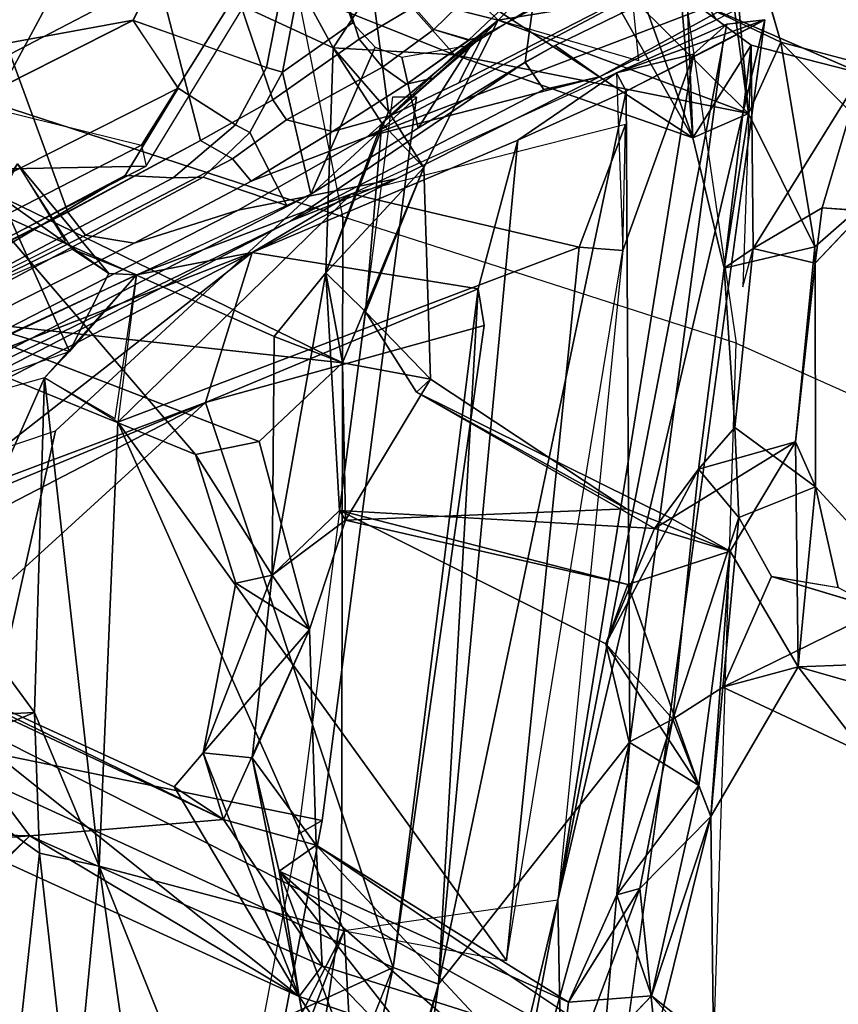
# Model space of a CAD drawing. Units: inches. Extents: x -2 to 147, y -6 to 163.
# Drawn here: x 52 to 53, y 26 to 28 of the extents above; entities that cross this region are included whole.
import ezdxf

# ---------------------------------------------------------------- set-up
doc = ezdxf.new("R2010")
doc.units = ezdxf.units.IN
doc.header["$MEASUREMENT"] = 0
for name, color, linetype in [('SEAT-BACK', 5, 'Continuous'), ('SEAT-BACKFABRIC', 5, 'Continuous'), ('SEAT-BASE', 5, 'Continuous'), ('SEAT-FRAME', 5, 'Continuous')]:
    doc.layers.add(name, color=color, linetype=linetype)

# ---------------------------------------------------------------- blocks, each defined once
blk = doc.blocks.new('1MIRRA2_ARMS_ADJLUMBAR_BFLY_0T')
at = {"layer": 'SEAT-BACK'}
for points in [[(-8.5973, 6.5777, 16.8914), (-9.1402, 4.8665, 16.2525), (-9.5099, 3.4903, 15.6849)], [(-9.5099, 3.4903, 15.6849), (-9.3039, 4.9489, 16.0107), (-8.5973, 6.5777, 16.8914)], [(-9.6964, 3.3593, 16.0008), (-9.3892, 4.9798, 16.4293), (-9.7121, 4.2369, 16.0076)], [(-9.4243, 4.4951, 16.3007), (-9.3892, 4.9798, 16.4293), (-9.6964, 3.3593, 16.0008)], [(-9.3039, 4.9489, 16.0107), (-9.8086, 3.1124, 15.584), (-9.7121, 4.2369, 16.0076)], [(-9.3039, 4.9489, 16.0107), (-9.5099, 3.4903, 15.6849), (-9.8086, 3.1124, 15.584)], [(-9.1402, 4.8665, 16.2525), (-8.8703, 4.9002, 16.6078), (-9.4392, 3.4642, 15.8836)], [(-9.1402, 4.8665, 16.2525), (-9.4392, 3.4642, 15.8836), (-9.5099, 3.4903, 15.6849)], [(-9.6964, 3.3593, 16.0008), (-9.3632, 3.4069, 16.3074), (-9.4243, 4.4951, 16.3007)], [(-9.4243, 4.4951, 16.3007), (-9.3632, 3.4069, 16.3074), (-9.1519, 3.9561, 16.6077)], [(-9.6964, 3.3593, 16.0008), (-9.7121, 4.2369, 16.0076), (-10.0189, 1.9864, 15.6541)], [(-9.1709, 3.7805, 16.5725), (-9.1519, 3.9561, 16.6077), (-9.3632, 3.4069, 16.3074)], [(-8.9388, 3.743, 16.9736), (-8.8878, 3.286, 17.0022), (-8.8284, 3.8359, 17.1549)], [(-8.689, 3.1447, 17.0226), (-8.8284, 3.8359, 17.1549), (-8.8878, 3.286, 17.0022)], [(-9.7743, 3.5795, 36.8943), (-9.8424, 3.5082, 37.1247), (-10.0868, 3.7791, 37.978)], [(-10.0868, 3.7791, 37.978), (-9.8424, 3.5082, 37.1247), (-9.9389, 3.585, 37.4805)], [(-9.3632, 3.4069, 16.3074), (-8.981, 3.3062, 16.8491), (-9.1709, 3.7805, 16.5725)], [(-9.1709, 3.7805, 16.5725), (-8.981, 3.3062, 16.8491), (-9.0382, 3.7073, 16.7734)], [(-9.4392, 3.4642, 15.8836), (-8.823, 3.7466, 16.7033), (-8.6023, 3.0801, 17.0251)], [(-8.9388, 3.743, 16.9736), (-9.0382, 3.7073, 16.7734), (-8.981, 3.3062, 16.8491)], [(-8.8878, 3.286, 17.0022), (-8.9388, 3.743, 16.9736), (-8.981, 3.3062, 16.8491)], [(-9.6927, 3.6932, 37.0942), (-9.8484, 3.5755, 37.5349), (-9.8241, 3.3412, 37.4032)], [(-9.6927, 3.6932, 37.0942), (-9.8241, 3.3412, 37.4032), (-9.713, 3.518, 36.9747)], [(-9.713, 3.518, 36.9747), (-9.2617, 3.3142, 35.5368), (-9.6927, 3.6932, 37.0942)], [(-9.2617, 3.3142, 35.5368), (-9.4825, 3.5969, 36.2097), (-9.6927, 3.6932, 37.0942)], [(-9.414, 3.5498, 35.7056), (-9.3274, 3.6982, 35.7974), (-9.2927, 3.5093, 35.5966)], [(-9.2927, 3.5093, 35.5966), (-9.3274, 3.6982, 35.7974), (-9.3884, 3.6534, 36.0013)], [(-9.2617, 3.3142, 35.5368), (-9.3884, 3.6534, 36.0013), (-9.4825, 3.5969, 36.2097)], [(-9.2617, 3.3142, 35.5368), (-9.2927, 3.5093, 35.5966), (-9.3884, 3.6534, 36.0013)], [(-9.8484, 3.5755, 37.5349), (-9.9389, 3.585, 37.4805), (-9.935, 3.2286, 37.3607)], [(-9.8424, 3.5082, 37.1247), (-9.935, 3.2286, 37.3607), (-9.9389, 3.585, 37.4805)], [(-9.7743, 3.5795, 36.8943), (-9.5645, 3.5366, 36.1742), (-9.3193, 3.2736, 35.3335)], [(-9.8484, 3.5755, 37.5349), (-9.935, 3.2286, 37.3607), (-9.8241, 3.3412, 37.4032)], [(-9.5645, 3.5366, 36.1742), (-9.414, 3.5498, 35.7056), (-9.3288, 3.4617, 35.4435)], [(-9.414, 3.5498, 35.7056), (-9.2927, 3.5093, 35.5966), (-9.3288, 3.4617, 35.4435)], [(-9.3288, 3.4617, 35.4435), (-9.3193, 3.2736, 35.3335), (-9.5645, 3.5366, 36.1742)], [(-9.713, 3.518, 36.9747), (-9.7883, 3.3511, 37.2385), (-9.8424, 3.5082, 37.1247)], [(-9.713, 3.518, 36.9747), (-9.8241, 3.3412, 37.4032), (-9.7883, 3.3511, 37.2385)], [(-9.713, 3.518, 36.9747), (-9.3193, 3.2736, 35.3335), (-9.2617, 3.3142, 35.5368)], [(-9.916, 3.1802, 37.2772), (-9.935, 3.2286, 37.3607), (-9.8424, 3.5082, 37.1247)], [(-9.7883, 3.3511, 37.2385), (-9.916, 3.1802, 37.2772), (-9.8424, 3.5082, 37.1247)], [(-9.3288, 3.4617, 35.4435), (-9.2927, 3.5093, 35.5966), (-8.873, 3.2588, 34.031)], [(-8.7365, 3.255, 33.9098), (-9.2927, 3.5093, 35.5966), (-8.5955, 2.9524, 33.3296)], [(-8.873, 3.2588, 34.031), (-9.2927, 3.5093, 35.5966), (-8.7365, 3.255, 33.9098)], [(-9.1432, 3.1296, 35.0627), (-9.0982, 3.1824, 34.8868), (-9.2927, 3.5093, 35.5966)], [(-9.0982, 3.1824, 34.8868), (-8.5955, 2.9524, 33.3296), (-9.2927, 3.5093, 35.5966)], [(-9.2197, 3.1373, 35.3031), (-9.1432, 3.1296, 35.0627), (-9.2927, 3.5093, 35.5966)], [(-9.2927, 3.5093, 35.5966), (-9.2617, 3.3142, 35.5368), (-9.2197, 3.1373, 35.3031)], [(-9.5099, 3.4903, 15.6849), (-9.8026, 2.0975, 15.4829), (-9.8086, 3.1124, 15.584)], [(-9.8026, 2.0975, 15.4829), (-9.5099, 3.4903, 15.6849), (-9.6336, 2.174, 15.6016)], [(-9.572, 2.4062, 15.6689), (-9.6336, 2.174, 15.6016), (-9.5099, 3.4903, 15.6849)], [(-9.5099, 3.4903, 15.6849), (-9.4392, 3.4642, 15.8836), (-9.572, 2.4062, 15.6689)], [(-9.147, 2.5832, 16.1142), (-9.5815, 2.4633, 15.7223), (-9.4392, 3.4642, 15.8836)], [(-9.572, 2.4062, 15.6689), (-9.4392, 3.4642, 15.8836), (-9.5815, 2.4633, 15.7223)], [(-9.147, 2.5832, 16.1142), (-9.4392, 3.4642, 15.8836), (-8.6023, 3.0801, 17.0251)], [(-9.1748, 3.2333, 34.8729), (-9.3193, 3.2736, 35.3335), (-9.3288, 3.4617, 35.4435)], [(-9.3288, 3.4617, 35.4435), (-8.873, 3.2588, 34.031), (-9.1748, 3.2333, 34.8729)], [(-9.6164, 3.4534, 16.0405), (-9.7974, 2.3464, 15.8612), (-9.7294, 2.3408, 15.9132)], [(-9.0101, 2.6136, 16.7674), (-9.6164, 3.4534, 16.0405), (-9.7294, 2.3408, 15.9132)], [(-9.0101, 2.6136, 16.7674), (-9.3632, 3.4069, 16.3074), (-9.6164, 3.4534, 16.0405)], [(-8.7796, 3.3512, 33.7673), (-8.873, 3.2588, 34.031), (-8.7027, 3.4195, 33.8014)], [(-8.873, 3.2588, 34.031), (-8.7365, 3.255, 33.9098), (-8.7027, 3.4195, 33.8014)], [(-8.981, 3.3062, 16.8491), (-9.3632, 3.4069, 16.3074), (-9.0101, 2.6136, 16.7674)], [(-9.6964, 3.3593, 16.0008), (-10.0189, 1.9864, 15.6541), (-9.9596, 1.9932, 15.7115)], [(-9.9077, 2.0402, 15.8029), (-9.6964, 3.3593, 16.0008), (-9.9596, 1.9932, 15.7115)], [(-9.7883, 3.3511, 37.2385), (-9.8073, 3.113, 37.2275), (-9.916, 3.1802, 37.2772)], [(-9.9077, 2.0402, 15.8029), (-9.7974, 2.3464, 15.8612), (-9.6964, 3.3593, 16.0008)], [(-9.8241, 3.3412, 37.4032), (-9.8753, 3.0768, 37.5247), (-9.7883, 3.3511, 37.2385)], [(-9.8073, 3.113, 37.2275), (-9.7883, 3.3511, 37.2385), (-9.8753, 3.0768, 37.5247)], [(-8.7655, 3.2668, 33.6317), (-8.873, 3.2588, 34.031), (-8.7796, 3.3512, 33.7673)], [(-9.8241, 3.3412, 37.4032), (-9.935, 3.2286, 37.3607), (-9.8753, 3.0768, 37.5247)], [(-9.3193, 3.2736, 35.3335), (-9.2197, 3.1373, 35.3031), (-9.2617, 3.3142, 35.5368)], [(-8.8958, 2.5446, 16.9465), (-8.981, 3.3062, 16.8491), (-9.0101, 2.6136, 16.7674)], [(-8.88, 3.0665, 16.9833), (-8.981, 3.3062, 16.8491), (-8.8958, 2.5446, 16.9465)], [(-8.88, 3.0665, 16.9833), (-8.8878, 3.286, 17.0022), (-8.981, 3.3062, 16.8491)], [(-8.689, 3.1447, 17.0226), (-8.8878, 3.286, 17.0022), (-8.88, 3.0665, 16.9833)], [(-9.3089, 2.9369, 35.18), (-9.3193, 3.2736, 35.3335), (-9.1748, 3.2333, 34.8729)], [(-9.2197, 3.1373, 35.3031), (-9.3193, 3.2736, 35.3335), (-9.3089, 2.9369, 35.18)], [(-9.1748, 3.2333, 34.8729), (-8.873, 3.2588, 34.031), (-8.6778, 2.9998, 33.294)], [(-8.7655, 3.2668, 33.6317), (-8.6778, 2.9998, 33.294), (-8.873, 3.2588, 34.031)], [(-10.0707, 2.9955, 37.6889), (-9.935, 3.2286, 37.3607), (-9.9649, 2.815, 37.3161)], [(-10.0707, 2.9955, 37.6889), (-9.9537, 3.0273, 37.78), (-9.935, 3.2286, 37.3607)], [(-9.916, 3.1802, 37.2772), (-9.9649, 2.815, 37.3161), (-9.935, 3.2286, 37.3607)], [(-9.9537, 3.0273, 37.78), (-9.8753, 3.0768, 37.5247), (-9.935, 3.2286, 37.3607)], [(-9.3089, 2.9369, 35.18), (-9.1748, 3.2333, 34.8729), (-9.1432, 3.1296, 35.0627)], [(-9.1748, 3.2333, 34.8729), (-8.6778, 2.9998, 33.294), (-8.5955, 2.9524, 33.3296)], [(-9.1748, 3.2333, 34.8729), (-9.0982, 3.1824, 34.8868), (-9.1432, 3.1296, 35.0627)], [(-9.0982, 3.1824, 34.8868), (-9.1748, 3.2333, 34.8729), (-8.5955, 2.9524, 33.3296)], [(-9.916, 3.1802, 37.2772), (-9.8054, 2.8668, 36.7907), (-9.9649, 2.815, 37.3161)], [(-9.7709, 2.9597, 37.0934), (-9.8054, 2.8668, 36.7907), (-9.916, 3.1802, 37.2772)], [(-9.916, 3.1802, 37.2772), (-9.8073, 3.113, 37.2275), (-9.7709, 2.9597, 37.0934)], [(-9.2507, 2.8525, 35.3145), (-9.2197, 3.1373, 35.3031), (-9.3089, 2.9369, 35.18)], [(-9.2507, 2.8525, 35.3145), (-9.1432, 3.1296, 35.0627), (-9.2197, 3.1373, 35.3031)], [(-8.6023, 3.0801, 17.0251), (-8.689, 3.1447, 17.0226), (-8.88, 3.0665, 16.9833)], [(-10.3595, 3.0776, 38.5958), (-10.1755, 3.1311, 38.6524), (-10.0707, 2.9955, 37.6889)], [(-10.2002, 2.9059, 38.5729), (-9.9537, 3.0273, 37.78), (-10.1755, 3.1311, 38.6524)], [(-9.9537, 3.0273, 37.78), (-10.0707, 2.9955, 37.6889), (-10.1755, 3.1311, 38.6524)], [(-9.1942, 2.8649, 35.1393), (-9.3089, 2.9369, 35.18), (-9.1432, 3.1296, 35.0627)], [(-9.2507, 2.8525, 35.3145), (-9.1942, 2.8649, 35.1393), (-9.1432, 3.1296, 35.0627)], [(-9.8026, 2.0975, 15.4829), (-9.954, 2.0208, 15.5075), (-9.8086, 3.1124, 15.584)], [(-9.8753, 3.0768, 37.5247), (-9.7709, 2.9597, 37.0934), (-9.8073, 3.113, 37.2275)], [(-10.3466, 2.9848, 38.5506), (-10.3595, 3.0776, 38.5958), (-10.0707, 2.9955, 37.6889)], [(-9.9157, 2.6873, 37.5198), (-9.8753, 3.0768, 37.5247), (-9.9783, 2.7627, 37.8076)], [(-9.9537, 3.0273, 37.78), (-9.9783, 2.7627, 37.8076), (-9.8753, 3.0768, 37.5247)], [(-9.8753, 3.0768, 37.5247), (-9.9157, 2.6873, 37.5198), (-9.7709, 2.9597, 37.0934)], [(-8.6023, 3.0801, 17.0251), (-8.7584, 2.7845, 16.75), (-9.147, 2.5832, 16.1142)], [(-8.7454, 2.8834, 17.1881), (-8.6023, 3.0801, 17.0251), (-8.88, 3.0665, 16.9833)], [(-8.88, 3.0665, 16.9833), (-8.8958, 2.5446, 16.9465), (-8.7454, 2.8834, 17.1881)], [(-10.2002, 2.9059, 38.5729), (-10.0296, 2.8547, 37.9866), (-9.9537, 3.0273, 37.78)], [(-10.0296, 2.8547, 37.9866), (-9.9783, 2.7627, 37.8076), (-9.9537, 3.0273, 37.78)], [(-10.3466, 2.9848, 38.5506), (-10.0707, 2.9955, 37.6889), (-10.0979, 2.7147, 37.7143)], [(-10.0667, 2.6443, 37.5734), (-10.0979, 2.7147, 37.7143), (-10.0707, 2.9955, 37.6889)], [(-9.9649, 2.815, 37.3161), (-10.0667, 2.6443, 37.5734), (-10.0707, 2.9955, 37.6889)], [(-10.0979, 2.7147, 37.7143), (-10.1332, 2.8717, 37.9557), (-10.3466, 2.9848, 38.5506)], [(-9.9157, 2.6873, 37.5198), (-9.847, 2.7799, 37.2797), (-9.7709, 2.9597, 37.0934)], [(-9.847, 2.7799, 37.2797), (-9.3557, 2.7517, 35.5497), (-9.7709, 2.9597, 37.0934)], [(-9.7709, 2.9597, 37.0934), (-9.3557, 2.7517, 35.5497), (-9.8054, 2.8668, 36.7907)], [(-9.3089, 2.9369, 35.18), (-9.365, 2.7667, 35.338), (-9.2507, 2.8525, 35.3145)], [(-8.4728, 2.6635, 17.545), (-8.7454, 2.8834, 17.1881), (-8.8958, 2.5446, 16.9465)], [(-9.365, 2.7667, 35.338), (-9.8054, 2.8668, 36.7907), (-9.3557, 2.7517, 35.5497)], [(-9.2507, 2.8525, 35.3145), (-9.131, 2.6642, 34.9273), (-9.1942, 2.8649, 35.1393)], [(-9.365, 2.7667, 35.338), (-9.3557, 2.7517, 35.5497), (-9.2507, 2.8525, 35.3145)], [(-9.3557, 2.7517, 35.5497), (-9.3343, 2.3809, 35.463), (-9.2507, 2.8525, 35.3145)], [(-9.2507, 2.8525, 35.3145), (-9.3343, 2.3809, 35.463), (-9.254, 2.4802, 35.2236)], [(-10.0667, 2.6443, 37.5734), (-9.9649, 2.815, 37.3161), (-9.847, 2.7799, 37.2797)], [(-10.0667, 2.6443, 37.5734), (-9.847, 2.7799, 37.2797), (-9.9157, 2.6873, 37.5198)], [(-8.7584, 2.7845, 16.75), (-8.7649, 2.7413, 16.734), (-9.147, 2.5832, 16.1142)], [(-9.365, 2.7667, 35.338), (-9.4978, 2.5467, 35.7045), (-9.8031, 2.749, 36.7729)], [(-9.3607, 2.5212, 35.2535), (-9.4978, 2.5467, 35.7045), (-9.365, 2.7667, 35.338)], [(-9.9783, 2.7627, 37.8076), (-10.0979, 2.7147, 37.7143), (-9.9724, 2.6222, 37.7394)], [(-9.9724, 2.6222, 37.7394), (-9.9157, 2.6873, 37.5198), (-9.9783, 2.7627, 37.8076)], [(-9.8031, 2.749, 36.7729), (-9.4978, 2.5467, 35.7045), (-9.4758, 2.5669, 35.8744)], [(-9.3557, 2.7517, 35.5497), (-9.3965, 2.4417, 35.6738), (-9.3343, 2.3809, 35.463)], [(-9.2196, 2.3495, 16.0297), (-8.7118, 2.7463, 16.7066), (-8.7249, 2.5414, 16.7086)], [(-8.7118, 2.7463, 16.7066), (-9.2196, 2.3495, 16.0297), (-9.147, 2.5832, 16.1142)], [(-9.147, 2.5832, 16.1142), (-8.7649, 2.7413, 16.734), (-8.7118, 2.7463, 16.7066)], [(-10.0667, 2.6443, 37.5734), (-10.0976, 2.3659, 37.779), (-10.0979, 2.7147, 37.7143)], [(-9.9724, 2.6222, 37.7394), (-9.9555, 2.3738, 37.5776), (-9.9157, 2.6873, 37.5198)], [(-8.7998, 2.2781, 33.7381), (-8.652, 2.4682, 33.3699), (-9.131, 2.6642, 34.9273)], [(-8.935, 2.5036, 16.9062), (-8.423, 2.3468, 17.483), (-8.4728, 2.6635, 17.545)], [(-10.0667, 2.6443, 37.5734), (-10.097, 2.3403, 37.5774), (-10.0976, 2.3659, 37.779)], [(-9.3607, 2.5212, 35.2535), (-9.2304, 2.6442, 34.8981), (-8.733, 2.4527, 33.3644)], [(-9.9724, 2.6222, 37.7394), (-10.0009, 2.3429, 37.8009), (-9.9555, 2.3738, 37.5776)], [(-9.7294, 2.3408, 15.9132), (-9.3745, 2.2576, 16.287), (-9.0101, 2.6136, 16.7674)], [(-9.0391, 2.384, 16.7249), (-9.0101, 2.6136, 16.7674), (-9.3745, 2.2576, 16.287)], [(-9.0059, 2.6083, 16.7896), (-9.0391, 2.384, 16.7249), (-8.8958, 2.5446, 16.9465)], [(-9.572, 2.4062, 15.6689), (-9.5815, 2.4633, 15.7223), (-9.147, 2.5832, 16.1142)], [(-9.2196, 2.3495, 16.0297), (-9.572, 2.4062, 15.6689), (-9.147, 2.5832, 16.1142)], [(-9.3965, 2.4417, 35.6738), (-9.4758, 2.5669, 35.8744), (-9.4978, 2.5467, 35.7045)], [(-9.3607, 2.5212, 35.2535), (-9.4873, 2.217, 35.5532), (-9.4978, 2.5467, 35.7045)], [(-9.4978, 2.5467, 35.7045), (-9.4873, 2.217, 35.5532), (-9.3965, 2.4417, 35.6738)], [(-9.0391, 2.384, 16.7249), (-8.935, 2.5036, 16.9062), (-8.8958, 2.5446, 16.9465)], [(-9.3607, 2.5212, 35.2535), (-9.3343, 2.3809, 35.463), (-9.4873, 2.217, 35.5532)], [(-8.8395, 2.2675, 33.6071), (-9.3607, 2.5212, 35.2535), (-8.733, 2.4527, 33.3644)], [(-9.3607, 2.5212, 35.2535), (-9.254, 2.4802, 35.2236), (-9.3343, 2.3809, 35.463)], [(-8.9961, 2.3821, 16.7923), (-8.935, 2.5036, 16.9062), (-9.0391, 2.384, 16.7249)], [(-8.935, 2.5036, 16.9062), (-8.9961, 2.3821, 16.7923), (-8.8276, 2.263, 16.9096)], [(-8.8276, 2.263, 16.9096), (-8.423, 2.3468, 17.483), (-8.935, 2.5036, 16.9062)], [(-9.4873, 2.217, 35.5532), (-9.4219, 2.1477, 35.6894), (-9.3965, 2.4417, 35.6738)], [(-9.4219, 2.1477, 35.6894), (-9.3343, 2.3809, 35.463), (-9.3965, 2.4417, 35.6738)], [(-8.6918, 2.4494, 16.8609), (-8.8536, 2.2113, 16.7831), (-8.9282, 2.3314, 16.7866)], [(-9.9977, 2.026, 37.7116), (-9.9849, 2.4027, 37.7552), (-10.0009, 2.3429, 37.8009)], [(-9.2196, 2.3495, 16.0297), (-9.6336, 2.174, 15.6016), (-9.572, 2.4062, 15.6689)], [(-9.3343, 2.3809, 35.463), (-9.4321, 2.1295, 35.4676), (-9.4873, 2.217, 35.5532)], [(-9.4321, 2.1295, 35.4676), (-9.3343, 2.3809, 35.463), (-9.3461, 2.03, 35.45)], [(-9.3461, 2.03, 35.45), (-9.3343, 2.3809, 35.463), (-9.4219, 2.1477, 35.6894)], [(-9.2196, 2.3495, 16.0297), (-9.0391, 2.384, 16.7249), (-9.3745, 2.2576, 16.287)], [(-8.9961, 2.3821, 16.7923), (-9.0391, 2.384, 16.7249), (-8.9397, 2.3443, 16.784)], [(-8.8536, 2.2113, 16.7831), (-8.8276, 2.263, 16.9096), (-8.9961, 2.3821, 16.7923)], [(-8.9397, 2.3443, 16.784), (-8.8536, 2.2113, 16.7831), (-8.9961, 2.3821, 16.7923)], [(-10.097, 2.3403, 37.5774), (-10.239, 2.2164, 38.0166), (-10.0976, 2.3659, 37.779)], [(-10.0976, 2.3659, 37.779), (-10.1083, 2.2795, 38.0323), (-10.0009, 2.3429, 37.8009)], [(-9.9555, 2.3738, 37.5776), (-9.9935, 2.1324, 37.2809), (-10.097, 2.3403, 37.5774)], [(-10.0009, 2.3429, 37.8009), (-9.9977, 2.026, 37.7116), (-9.9555, 2.3738, 37.5776)], [(-9.9555, 2.3738, 37.5776), (-9.9977, 2.026, 37.7116), (-9.9067, 2.1703, 37.4049)], [(-9.9935, 2.1324, 37.2809), (-9.9555, 2.3738, 37.5776), (-9.9067, 2.1703, 37.4049)], [(-10.097, 2.3403, 37.5774), (-10.0437, 2.0212, 37.3435), (-10.239, 2.2164, 38.0166)], [(-9.9977, 2.026, 37.7116), (-10.0009, 2.3429, 37.8009), (-10.1702, 2.0704, 38.3166)], [(-10.1702, 2.0704, 38.3166), (-10.0009, 2.3429, 37.8009), (-10.1083, 2.2795, 38.0323)], [(-10.097, 2.3403, 37.5774), (-9.9935, 2.1324, 37.2809), (-10.0437, 2.0212, 37.3435)], [(-9.7974, 2.3464, 15.8612), (-9.9077, 2.0402, 15.8029), (-9.7876, 2.069, 15.8394)], [(-9.7294, 2.3408, 15.9132), (-9.7974, 2.3464, 15.8612), (-9.8018, 2.1495, 15.8618)], [(-9.8018, 2.1495, 15.8618), (-9.3745, 2.2576, 16.287), (-9.7294, 2.3408, 15.9132)], [(-10.2118, 2.2872, 38.5299), (-10.1702, 2.0704, 38.3166), (-10.1083, 2.2795, 38.0323)], [(-10.239, 2.2164, 38.0166), (-10.0437, 2.0212, 37.3435), (-10.3802, 2.111, 38.4148)], [(-9.4873, 2.217, 35.5532), (-9.6032, 1.9868, 35.9167), (-9.4219, 2.1477, 35.6894)], [(-9.6032, 1.9868, 35.9167), (-9.4873, 2.217, 35.5532), (-9.4321, 2.1295, 35.4676)], [(-9.9977, 2.026, 37.7116), (-9.898, 1.9519, 37.2825), (-9.9067, 2.1703, 37.4049)], [(-9.9935, 2.1324, 37.2809), (-9.9067, 2.1703, 37.4049), (-9.5353, 2.0412, 35.9228)], [(-9.7501, 1.8946, 36.6675), (-9.2927, 1.7693, 35.2736), (-9.9067, 2.1703, 37.4049)], [(-9.5353, 2.0412, 35.9228), (-9.9067, 2.1703, 37.4049), (-9.2927, 1.7693, 35.2736)], [(-9.7501, 1.8946, 36.6675), (-9.9067, 2.1703, 37.4049), (-9.7874, 1.8373, 36.8487)], [(-9.879, 1.8387, 37.161), (-9.7874, 1.8373, 36.8487), (-9.9067, 2.1703, 37.4049)], [(-9.9067, 2.1703, 37.4049), (-9.898, 1.9519, 37.2825), (-9.879, 1.8387, 37.161)], [(-9.6336, 2.174, 15.6016), (-9.7876, 2.069, 15.8394), (-9.8026, 2.0975, 15.4829)], [(-9.6032, 1.9868, 35.9167), (-9.5353, 2.0412, 35.9228), (-9.4219, 2.1477, 35.6894)], [(-9.4219, 2.1477, 35.6894), (-9.5353, 2.0412, 35.9228), (-9.3461, 2.03, 35.45)], [(-9.9935, 2.1324, 37.2809), (-9.9556, 1.7134, 37.0501), (-10.0437, 2.0212, 37.3435)], [(-9.9333, 1.6833, 36.9623), (-9.9935, 2.1324, 37.2809), (-9.8123, 1.9521, 36.6167)], [(-9.8123, 1.9521, 36.6167), (-9.9935, 2.1324, 37.2809), (-9.6032, 1.9868, 35.9167)], [(-9.5353, 2.0412, 35.9228), (-9.6032, 1.9868, 35.9167), (-9.9935, 2.1324, 37.2809)], [(-9.9935, 2.1324, 37.2809), (-9.9333, 1.6833, 36.9623), (-9.9556, 1.7134, 37.0501)], [(-9.6032, 1.9868, 35.9167), (-9.4321, 2.1295, 35.4676), (-9.4068, 1.9369, 35.2902)], [(-9.4321, 2.1295, 35.4676), (-9.3461, 2.03, 35.45), (-9.4068, 1.9369, 35.2902)], [(-9.8026, 2.0975, 15.4829), (-9.7876, 2.069, 15.8394), (-10.0189, 1.9864, 15.6541)], [(-10.0189, 1.9864, 15.6541), (-9.954, 2.0208, 15.5075), (-9.8026, 2.0975, 15.4829)], [(-9.898, 1.9519, 37.2825), (-9.9977, 2.026, 37.7116), (-10.1702, 2.0704, 38.3166)], [(-9.9596, 1.9932, 15.7115), (-10.0189, 1.9864, 15.6541), (-9.7876, 2.069, 15.8394)], [(-9.9077, 2.0402, 15.8029), (-9.9596, 1.9932, 15.7115), (-9.7876, 2.069, 15.8394)], [(-9.6032, 1.9868, 35.9167), (-9.8123, 1.9521, 36.6167), (-9.8219, 2.0506, 36.6393)], [(-8.921, 1.88, 16.7875), (-9.1323, 1.7609, 16.9567), (-8.7393, 2.042, 16.7231)], [(-8.593, 1.9377, 17.0659), (-8.7393, 2.042, 16.7231), (-9.1323, 1.7609, 16.9567)], [(-8.77, 2.045, 33.3914), (-8.7399, 1.713, 33.1811), (-8.9254, 1.7758, 33.7895)], [(-8.9254, 1.7758, 33.7895), (-8.82, 2.0213, 33.4941), (-8.77, 2.045, 33.3914)], [(-8.921, 1.88, 16.7875), (-8.7393, 2.042, 16.7231), (-8.5328, 1.8055, 16.6887)], [(-9.3009, 1.947, 35.3229), (-9.5353, 2.0412, 35.9228), (-9.2927, 1.7693, 35.2736)], [(-9.3461, 2.03, 35.45), (-9.5353, 2.0412, 35.9228), (-9.3009, 1.947, 35.3229)], [(-9.3461, 2.03, 35.45), (-8.8448, 1.7987, 33.8113), (-9.4068, 1.9369, 35.2902)], [(-9.3461, 2.03, 35.45), (-9.3009, 1.947, 35.3229), (-8.8448, 1.7987, 33.8113)], [(-8.82, 2.0213, 33.4941), (-8.9254, 1.7758, 33.7895), (-8.7646, 1.891, 33.6114)], [(-9.3791, 1.7687, 35.2207), (-9.8123, 1.9521, 36.6167), (-9.6032, 1.9868, 35.9167)], [(-9.4068, 1.9369, 35.2902), (-9.3791, 1.7687, 35.2207), (-9.6032, 1.9868, 35.9167)]]:
    blk.add_3dface(points, dxfattribs=at)
for points, invisible_edges in [([(-9.4392, 3.4642, 15.8836), (-8.8703, 4.9002, 16.6078), (-8.9003, 3.8546, 16.6159)], 12), ([(-9.8086, 3.1124, 15.584), (-10.0189, 1.9864, 15.6541), (-9.7121, 4.2369, 16.0076)], 1), ([(-8.9003, 3.8546, 16.6159), (-8.823, 3.7466, 16.7033), (-9.4392, 3.4642, 15.8836)], 12), ([(-9.7743, 3.5795, 36.8943), (-9.713, 3.518, 36.9747), (-9.8424, 3.5082, 37.1247)], 1), ([(-9.3193, 3.2736, 35.3335), (-9.713, 3.518, 36.9747), (-9.7743, 3.5795, 36.8943)], 2), ([(-9.954, 2.0208, 15.5075), (-10.0189, 1.9864, 15.6541), (-9.8086, 3.1124, 15.584)], 2), ([(-9.3089, 2.9369, 35.18), (-9.3607, 2.5212, 35.2535), (-9.365, 2.7667, 35.338)], 1), ([(-9.2304, 2.6442, 34.8981), (-9.3607, 2.5212, 35.2535), (-9.3089, 2.9369, 35.18)], 2), ([(-9.2304, 2.6442, 34.8981), (-9.3089, 2.9369, 35.18), (-9.1942, 2.8649, 35.1393)], 12), ([(-10.0296, 2.8547, 37.9866), (-10.2002, 2.9059, 38.5729), (-10.1338, 2.8721, 37.9579)], 2), ([(-9.9783, 2.7627, 37.8076), (-10.1332, 2.8717, 37.9557), (-10.0979, 2.7147, 37.7143)], 1), ([(-10.0296, 2.8547, 37.9866), (-10.1332, 2.8717, 37.9557), (-9.9783, 2.7627, 37.8076)], 2), ([(-9.8054, 2.8668, 36.7907), (-9.8031, 2.749, 36.7729), (-9.9649, 2.815, 37.3161)], 1), ([(-9.8031, 2.749, 36.7729), (-9.8054, 2.8668, 36.7907), (-9.365, 2.7667, 35.338)], 1), ([(-9.1942, 2.8649, 35.1393), (-9.131, 2.6642, 34.9273), (-9.2304, 2.6442, 34.8981)], 12), ([(-9.254, 2.4802, 35.2236), (-9.131, 2.6642, 34.9273), (-9.2507, 2.8525, 35.3145)], 1), ([(-9.8734, 2.7638, 37.2325), (-9.9649, 2.815, 37.3161), (-9.8031, 2.749, 36.7729)], 12), ([(-9.8734, 2.7638, 37.2325), (-9.847, 2.7799, 37.2797), (-9.9649, 2.815, 37.3161)], 1), ([(-9.4758, 2.5669, 35.8744), (-9.847, 2.7799, 37.2797), (-9.8734, 2.7638, 37.2325)], 2), ([(-9.4758, 2.5669, 35.8744), (-9.3557, 2.7517, 35.5497), (-9.847, 2.7799, 37.2797)], 1), ([(-9.4758, 2.5669, 35.8744), (-9.8734, 2.7638, 37.2325), (-9.8031, 2.749, 36.7729)], 2), ([(-9.3965, 2.4417, 35.6738), (-9.3557, 2.7517, 35.5497), (-9.4758, 2.5669, 35.8744)], 2), ([(-10.0979, 2.7147, 37.7143), (-10.0976, 2.3659, 37.779), (-9.9724, 2.6222, 37.7394)], 2), ([(-10.0667, 2.6443, 37.5734), (-9.9157, 2.6873, 37.5198), (-9.9555, 2.3738, 37.5776)], 12), ([(-9.131, 2.6642, 34.9273), (-9.254, 2.4802, 35.2236), (-8.7998, 2.2781, 33.7381)], 1), ([(-9.2304, 2.6442, 34.8981), (-9.131, 2.6642, 34.9273), (-8.652, 2.4682, 33.3699)], 12), ([(-10.0667, 2.6443, 37.5734), (-9.9555, 2.3738, 37.5776), (-10.097, 2.3403, 37.5774)], 1), ([(-9.2304, 2.6442, 34.8981), (-8.652, 2.4682, 33.3699), (-8.733, 2.4527, 33.3644)], 1), ([(-10.0009, 2.3429, 37.8009), (-9.9724, 2.6222, 37.7394), (-10.0976, 2.3659, 37.779)], 2), ([(-9.2196, 2.3495, 16.0297), (-8.7249, 2.5414, 16.7086), (-8.7986, 2.4979, 16.7545)], 12), ([(-9.3607, 2.5212, 35.2535), (-8.8395, 2.2675, 33.6071), (-8.7998, 2.2781, 33.7381)], 12), ([(-9.3607, 2.5212, 35.2535), (-8.7998, 2.2781, 33.7381), (-9.254, 2.4802, 35.2236)], 1), ([(-8.7986, 2.4979, 16.7545), (-9.0391, 2.384, 16.7249), (-9.2196, 2.3495, 16.0297)], 12), ([(-8.7986, 2.4979, 16.7545), (-8.9397, 2.3443, 16.784), (-9.0391, 2.384, 16.7249)], 1), ([(-8.9397, 2.3443, 16.784), (-8.7986, 2.4979, 16.7545), (-8.6918, 2.4494, 16.8609)], 1), ([(-10.239, 2.2164, 38.0166), (-10.1083, 2.2795, 38.0323), (-10.0976, 2.3659, 37.779)], 1), ([(-9.3745, 2.2576, 16.287), (-9.7876, 2.069, 15.8394), (-9.2196, 2.3495, 16.0297)], 2), ([(-9.7876, 2.069, 15.8394), (-9.6336, 2.174, 15.6016), (-9.2196, 2.3495, 16.0297)], 12), ([(-10.1083, 2.2795, 38.0323), (-10.239, 2.2164, 38.0166), (-10.2118, 2.2872, 38.5299)], 1), ([(-10.3802, 2.111, 38.4148), (-10.0437, 2.0212, 37.3435), (-10.1702, 2.0704, 38.3166)], 2), ([(-10.0437, 2.0212, 37.3435), (-9.898, 1.9519, 37.2825), (-10.1702, 2.0704, 38.3166)], 12), ([(-9.9556, 1.7134, 37.0501), (-9.879, 1.8387, 37.161), (-10.0437, 2.0212, 37.3435)], 2), ([(-9.879, 1.8387, 37.161), (-9.898, 1.9519, 37.2825), (-10.0437, 2.0212, 37.3435)], 12)]:
    blk.add_3dface(points, dxfattribs=dict(at, invisible_edges=invisible_edges))
at = {"layer": 'SEAT-BACKFABRIC'}
for points in [[(-9.2293, 4.2424, 35.8958), (-9.8907, 4.6514, 38.2463), (-9.936, 3.6969, 38.0706), (-9.3588, 3.376, 36.0474)], [(-9.0572, 4.4994, 16.2292), (-9.0946, 4.4686, 16.337), (-9.329, 3.235, 16.0374), (-9.2915, 3.2565, 15.9273)], [(-9.0946, 4.4686, 16.337), (-8.6975, 3.9153, 16.74), (-8.8013, 3.1266, 16.5539), (-9.329, 3.235, 16.0374)], [(-8.5891, 2.9885, 33.6394), (-8.4983, 3.8854, 33.6481), (-9.2293, 4.2424, 35.8958), (-9.3588, 3.376, 36.0474)], [(-9.936, 3.6969, 38.0706), (-9.9745, 2.4906, 37.8531), (-10.2712, 2.6233, 38.9609), (-10.2268, 3.789, 39.1778)], [(-9.361, 2.2937, 35.7641), (-9.3588, 3.376, 36.0474), (-9.936, 3.6969, 38.0706), (-9.9745, 2.4906, 37.8531)], [(-8.5891, 2.9885, 33.6394), (-9.3588, 3.376, 36.0474), (-9.361, 2.2937, 35.7641), (-8.6826, 2.073, 33.6863)], [(-9.4385, 2.1073, 15.7747), (-9.2915, 3.2565, 15.9273), (-9.329, 3.235, 16.0374), (-9.476, 2.1073, 15.8868)], [(-9.329, 3.235, 16.0374), (-8.8013, 3.1266, 16.5539), (-8.9132, 2.6273, 16.3732), (-9.476, 2.1073, 15.8868)], [(-8.5727, 2.7418, 16.866), (-8.9132, 2.6273, 16.3732), (-8.8013, 3.1266, 16.5539), (-8.5739, 2.7898, 16.8643)], [(-10.2712, 2.6233, 38.9609), (-10.2655, 1.5548, 38.7366), (-9.8476, 1.6251, 37.2212), (-9.9745, 2.4906, 37.8531)], [(-9.8476, 1.6251, 37.2212), (-9.9745, 2.4906, 37.8531), (-9.361, 2.2937, 35.7641), (-9.1964, 1.4751, 35.1308)], [(-9.361, 2.2937, 35.7641), (-9.1964, 1.4751, 35.1308), (-8.4975, 1.2985, 33.03), (-8.6826, 2.073, 33.6863)]]:
    blk.add_3dface(points, dxfattribs=at)
at = {"layer": 'SEAT-BASE'}
for points in [[(-9.0545, 2.2145, 15.3891), (-8.7609, 2.2203, 16.3466), (-5.1696, 4.0328, 15.74), (-5.6016, 3.9932, 14.551)], [(-5.6016, 3.9932, 14.551), (-5.5935, 3.958, 14.5077), (-9.047, 2.1819, 15.3459), (-9.0545, 2.2145, 15.3891)], [(-5.5935, 3.958, 14.5077), (-8.4219, 2.0276, 15.1642), (-8.4219, 2.0276, 15.1642), (-9.047, 2.1819, 15.3459)], [(-8.9332, 1.9004, 16.3818), (-8.7609, 2.2203, 16.3466), (-9.0545, 2.2145, 15.3891), (-9.2205, 1.9416, 15.4405)], [(-9.047, 2.1819, 15.3459), (-9.0545, 2.2145, 15.3891), (-9.2205, 1.9416, 15.4405), (-9.1961, 1.9432, 15.3919)], [(-8.9332, 1.9004, 16.3818), (-8.8442, 1.9206, 16.4362), (-8.7168, 2.1482, 16.4147), (-8.7609, 2.2203, 16.3466)], [(-8.4219, 2.0276, 15.1642), (-9.047, 2.1819, 15.3459), (-9.1961, 1.9432, 15.3919), (-8.5084, 1.7915, 15.1861)]]:
    blk.add_3dface(points, dxfattribs=at)
at = {"layer": 'SEAT-FRAME'}
for points in [[(-9.1979, 2.2835, 16.6271), (-5.2977, 4.2867, 15.7203), (-5.6079, 4.2025, 14.7888), (-9.4443, 2.2347, 15.6447)], [(-9.0357, 2.335, 16.7909), (-5.2259, 4.2578, 15.8739), (-5.2977, 4.2867, 15.7203), (-9.1979, 2.2835, 16.6271)], [(-5.1689, 4.2128, 15.9638), (-5.2259, 4.2578, 15.8739), (-9.0357, 2.335, 16.7909), (-8.9599, 2.3224, 16.8506)], [(-8.9319, 2.2858, 16.8599), (-5.1421, 4.1705, 15.9824), (-5.1689, 4.2128, 15.9638), (-8.9599, 2.3224, 16.8506)], [(-9.4443, 2.2347, 15.6447), (-5.6079, 4.2025, 14.7888), (-5.6361, 4.1796, 14.6789), (-9.2794, 2.3002, 15.4385)], [(-9.2794, 2.3002, 15.4385), (-5.6361, 4.1796, 14.6789), (-5.6533, 4.0863, 14.4986), (-8.4162, 2.7199, 15.1486)], [(-8.8425, 2.0402, 16.8392), (-8.4481, 2.0456, 16.7479), (-5.1421, 4.1705, 15.9824), (-8.9321, 2.2863, 16.8599)], [(-9.104, 2.0929, 16.3488), (-9.0214, 2.229, 15.6436), (-5.6032, 4.0364, 14.5083), (-5.1784, 4.0812, 15.6859)], [(-5.1784, 4.0812, 15.6859), (-5.0866, 3.9864, 15.7844), (-9.0333, 1.9874, 16.4509), (-9.104, 2.0929, 16.3488)], [(-9.0214, 2.229, 15.6436), (-8.395, 2.6007, 15.1391), (-5.6243, 4.028, 14.4954), (-5.6032, 4.0364, 14.5083)], [(-9.0341, 1.9869, 16.451), (-5.0866, 3.9864, 15.7844), (-5.9545, 3.303, 15.6728), (-8.2208, 2.1356, 16.0506)], [(-9.3113, 2.2585, 15.4215), (-9.6453, 2.0527, 15.583), (-9.2794, 2.3002, 15.4385), (-8.4162, 2.7199, 15.1486)], [(-8.7896, 2.4999, 15.2279), (-9.3113, 2.2585, 15.4215), (-8.4162, 2.7199, 15.1486), (-8.4065, 2.6872, 15.122)], [(-9.0962, 2.233, 15.3494), (-8.765, 2.4079, 15.2408), (-8.395, 2.6007, 15.1391), (-9.0214, 2.229, 15.6436)], [(-8.7896, 2.4999, 15.2279), (-8.7793, 2.4256, 15.2244), (-9.1431, 2.2317, 15.3445), (-9.2735, 2.276, 15.4074)], [(-9.1431, 2.2317, 15.3445), (-8.7793, 2.4256, 15.2244), (-8.765, 2.4079, 15.2408), (-9.0962, 2.233, 15.3494)], [(-9.3987, 2.1689, 16.8271), (-9.2178, 2.238, 16.889), (-9.0357, 2.335, 16.7909), (-9.1979, 2.2835, 16.6271)], [(-9.2178, 2.238, 16.889), (-9.1889, 2.2033, 16.9891), (-8.9599, 2.3224, 16.8506), (-9.0357, 2.335, 16.7909)], [(-9.139, 2.1745, 16.9933), (-8.9319, 2.2858, 16.8599), (-8.9599, 2.3224, 16.8506), (-9.1889, 2.2033, 16.9891)], [(-9.6742, 2.0954, 15.6112), (-9.7614, 2.0753, 15.6729), (-9.4443, 2.2347, 15.6447), (-9.2794, 2.3002, 15.4385)], [(-9.6742, 2.0954, 15.6112), (-9.2794, 2.3002, 15.4385), (-9.6453, 2.0527, 15.583), (-9.6742, 2.0954, 15.6112)], [(-9.3987, 2.1689, 16.827), (-9.1979, 2.2835, 16.6271), (-9.4443, 2.2347, 15.6447), (-9.7614, 2.0753, 15.6729)], [(-9.2735, 2.276, 15.4074), (-9.2161, 2.1622, 15.37), (-9.2671, 2.0679, 15.3861), (-9.3113, 2.2585, 15.4215)], [(-9.2161, 2.1622, 15.37), (-9.2161, 2.1622, 15.37), (-9.2735, 2.276, 15.4074), (-9.1431, 2.2317, 15.3445)], [(-9.139, 2.1745, 16.9933), (-9.0728, 1.9197, 16.9949), (-8.8425, 2.0402, 16.8392), (-8.9321, 2.2863, 16.8599)], [(-9.4783, 2.1556, 15.5023), (-9.3113, 2.2585, 15.4215), (-9.4116, 2.029, 15.4462), (-9.4529, 2.0449, 15.4677)], [(-9.3113, 2.2585, 15.4215), (-9.2671, 2.0679, 15.3861), (-9.3759, 1.9913, 15.4275), (-9.4116, 2.029, 15.4462)], [(-9.3448, 2.1606, 17.0529), (-9.2178, 2.238, 16.889), (-9.3987, 2.1689, 16.827), (-9.4369, 2.1354, 17.0184)], [(-9.2729, 2.1424, 17.1011), (-9.1889, 2.2033, 16.9891), (-9.2178, 2.238, 16.889), (-9.3449, 2.1606, 17.0528)], [(-9.1934, 2.1503, 15.3836), (-9.2161, 2.1622, 15.37), (-9.1431, 2.2317, 15.3445), (-9.0962, 2.233, 15.3494)], [(-9.0962, 2.233, 15.3494), (-9.0214, 2.229, 15.6436), (-9.104, 2.0929, 16.3488), (-9.1934, 2.1503, 15.3836)], [(-9.2729, 2.1424, 17.1011), (-9.2516, 2.1113, 17.1075), (-9.139, 2.1745, 16.9933), (-9.1889, 2.2033, 16.9891)], [(-10.0465, 1.8256, 17.118), (-9.3987, 2.1689, 16.827), (-9.9903, 1.9427, 15.9255), (-10.0458, 1.8547, 16.7339)], [(-9.5417, 2.0849, 17.0011), (-9.4369, 2.1354, 17.0184), (-9.3987, 2.1689, 16.827), (-10.0465, 1.8256, 17.118)], [(-9.9903, 1.9427, 15.9255), (-9.3987, 2.1689, 16.827), (-9.7614, 2.0753, 15.6729), (-9.9982, 1.9448, 15.8458)], [(-9.1687, 1.8656, 17.0946), (-9.0728, 1.9197, 16.9949), (-9.139, 2.1745, 16.9933), (-9.2516, 2.1113, 17.1075)], [(-9.4783, 2.1556, 15.5023), (-9.5613, 2.0253, 15.5264), (-9.657, 1.9657, 15.5801), (-9.6453, 2.0527, 15.583)], [(-9.5613, 2.0253, 15.5264), (-9.4783, 2.1556, 15.5023), (-9.4529, 2.0449, 15.4677), (-9.5613, 2.0253, 15.5264)], [(-9.4603, 2.0866, 17.35), (-9.3449, 2.1606, 17.0528), (-9.4369, 2.1354, 17.0184), (-9.5032, 2.0769, 17.3483)], [(-9.3449, 2.1606, 17.0528), (-9.4603, 2.0866, 17.35), (-9.4226, 2.0601, 17.39), (-9.2729, 2.1424, 17.1011)], [(-9.2671, 2.0679, 15.3861), (-9.2161, 2.1622, 15.37), (-9.1934, 2.1503, 15.3836), (-9.2421, 2.0609, 15.399)], [(-9.2421, 2.0609, 15.399), (-9.1934, 2.1503, 15.3836), (-9.104, 2.0929, 16.3488), (-9.0341, 1.9869, 16.451)], [(-9.5032, 2.0769, 17.3483), (-9.4369, 2.1354, 17.0184), (-9.5417, 2.0849, 17.0011), (-9.5794, 2.0117, 17.7056)], [(-9.3863, 2.0166, 17.3844), (-9.2516, 2.1113, 17.1075), (-9.2729, 2.1424, 17.1011), (-9.4226, 2.0601, 17.39)], [(-8.3878, 1.8089, 16.0125), (-9.1536, 1.7544, 16.4712), (-9.0341, 1.9869, 16.451), (-8.2208, 2.1356, 16.0506)], [(-9.3863, 2.0166, 17.3844), (-9.3102, 1.777, 17.363), (-9.1687, 1.8656, 17.0946), (-9.2516, 2.1113, 17.1075)], [(-9.7612, 2.0753, 15.6728), (-9.6742, 2.0954, 15.6112), (-9.6452, 2.0528, 15.583), (-9.692, 2.0268, 15.5926)], [(-9.5417, 2.0849, 17.0011), (-10.0465, 1.8256, 17.118), (-9.9964, 1.7855, 17.9862), (-9.5794, 2.0117, 17.7056)], [(-9.7614, 2.0753, 15.6729), (-9.9432, 1.9863, 15.6556), (-10.0167, 1.9479, 15.6822), (-9.9982, 1.9448, 15.8458)], [(-9.7612, 2.0753, 15.6728), (-9.692, 2.0268, 15.5926), (-9.9047, 1.9224, 15.5722), (-9.9432, 1.9863, 15.6556)], [(-9.5794, 2.0117, 17.7056), (-9.5569, 2.0181, 17.71), (-9.4603, 2.0866, 17.35), (-9.5032, 2.0769, 17.3483)], [(-9.4603, 2.0866, 17.35), (-9.5585, 2.0177, 17.7097), (-9.5028, 2.0015, 17.7159), (-9.4226, 2.0601, 17.39)], [(-9.5028, 2.0015, 17.7159), (-9.4717, 1.9665, 17.7154), (-9.3863, 2.0166, 17.3844), (-9.4226, 2.0601, 17.39)], [(-9.2671, 2.0679, 15.3861), (-9.2874, 1.9617, 15.3895), (-9.361, 1.9478, 15.4187), (-9.3759, 1.9913, 15.4275)], [(-9.2616, 1.9603, 15.4019), (-9.2874, 1.9617, 15.3895), (-9.2671, 2.0679, 15.3861), (-9.2421, 2.0609, 15.399)], [(-9.2616, 1.9603, 15.4019), (-9.2421, 2.0609, 15.399), (-9.0333, 1.9874, 16.4509), (-9.1536, 1.7544, 16.4712)], [(-9.692, 2.0268, 15.5926), (-9.6453, 2.0527, 15.583), (-9.657, 1.9657, 15.5801), (-9.9047, 1.9224, 15.5722)], [(-9.0728, 1.9197, 16.9949), (-8.1565, 1.603, 16.6804), (-8.1898, 1.8476, 16.6881), (-8.8425, 2.0402, 16.8392)], [(-9.7877, 1.8, 19.301), (-9.5794, 2.0117, 17.7056), (-9.9964, 1.7855, 17.9862), (-9.9907, 1.7491, 18.5125)], [(-9.5569, 2.0181, 17.71), (-9.7877, 1.8, 19.301), (-9.7039, 1.8059, 19.2468), (-9.5028, 2.0015, 17.7159)], [(-9.5794, 2.0117, 17.7056), (-9.7877, 1.8, 19.301), (-9.5569, 2.0181, 17.71), (-9.5794, 2.0117, 17.7056)], [(-9.3985, 1.704, 17.799), (-9.3102, 1.777, 17.363), (-9.3863, 2.0166, 17.3844), (-9.4717, 1.9665, 17.7154)], [(-9.6764, 1.7642, 19.2686), (-9.4717, 1.9665, 17.7154), (-9.5028, 2.0015, 17.7159), (-9.7039, 1.8059, 19.2468)]]:
    blk.add_3dface(points, dxfattribs=at)

msp = doc.modelspace()

# ---------------------------------------------------------------- block references
at = {"ltscale": 10, "rotation": 180}
msp.add_blockref('1MIRRA2_ARMS_ADJLUMBAR_BFLY_0T', (43.2577, 29.9371, 0), dxfattribs=at)

doc.saveas('drawing.dxf')
